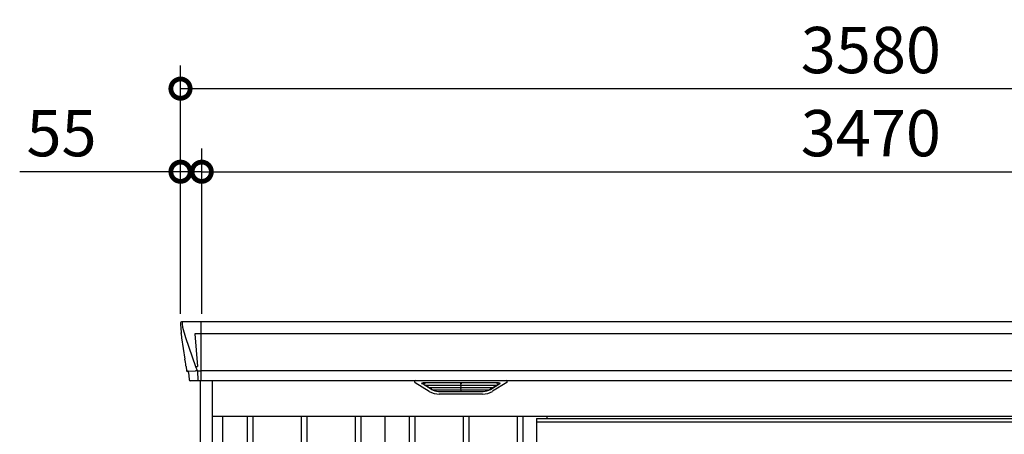
# Model space of a CAD drawing. Extents: x 220 to 16588, y -219 to 11106.
# Drawn here: x 3513 to 6066, y 4093 to 5168 of the extents above; entities that cross this region are included whole.
import ezdxf

# ---------------------------------------------------------------- set-up
doc = ezdxf.new("R2010")
doc.units = 0
doc.header["$LTSCALE"] = 20
doc.set_wipeout_variables(frame=1)
doc.header["$PDMODE"] = 3
doc.header["$PDSIZE"] = 2
doc.layers.get('0').update_dxf_attribs({"linetype": 'CONTINUOUS'})
doc.layers.get('DEFPOINTS').update_dxf_attribs({"linetype": 'CONTINUOUS'})
for name, color, linetype in [('寸法', 4, 'CONTINUOUS'), ('文字', 7, 'CONTINUOUS'), ('細線', 5, 'CONTINUOUS'), ('部品', 7, 'CONTINUOUS'), ('部品1', 7, 'CONTINUOUS')]:
    doc.layers.add(name, color=color, linetype=linetype)
doc.styles.add('STYLE1', font='isocp.shx', dxfattribs={"bigfont": 'bigfont.shx'})
doc.dimstyles.new('INABA_S40G', dxfattribs={"dimscale": 40, "dimtxt": 3, "dimasz": 2.5, "dimexe": 1.5, "dimexo": 0.5, "dimgap": 1, "dimtad": 3, "dimdec": 1, "dimdsep": 46, "dimtxsty": 'STYLE1', "dimblk1": 'DOTSMALL', "dimblk2": 'DOTSMALL', "dimsah": 1, "dimcen": 0, "dimclrt": 7, "dimadec": 0, "dimazin": 0, "dimtfac": 1, "dimtdec": 4, "dimtix": 1, "dimtmove": 0, "dimatfit": 3, "dimldrblk": 'DOTSMALL', "dimfxl": 1, "dimtolj": 1, "dimtzin": 0, "dimarcsym": 0})

# ---------------------------------------------------------------- blocks, each defined once
blk = doc.blocks.new('A$C6B530A0E')
at = {"layer": '細線'}
for p, q in [((-1785.6, 2179.7), (-1784.8, 2170.6)), ((-1784.8, 2170.6), (-1777.4, 2144.3)), ((-1737, 2185), (-1737, 2032.6)), ((-1737.7, 2153.6), (-1752.6, 2153.6)), ((-1752.6, 2153.6), (-1746, 2069)), ((1737, 2153.6), (-1737, 2153.6)), ((-1777.4, 2144.3), (-1777.3, 2144.3)), ((-1777.3, 2144.3), (-1751.2, 2068.9)), ((-1751.1, 2069), (-1746.1, 2069)), ((-1751.1, 2069), (-1746.9, 2058.7)), ((-1772.1, 2056.4), (-1772.1, 2056.6)), ((-1769.8, 2056.8), (-1751.3, 2057.2)), ((-1746.9, 2057.3), (-1746.9, 2058.7)), ((-1745.7, 2057.3), (-1737.7, 2057.3)), ((-1745.7, 2057.3), (-1745.7, 2054.5)), ((-1745.7, 2054.5), (-1745, 2035.6)), ((1737, 2057.8), (-1737, 2057.8)), ((-1745, 2035.6), (-1745, 2031.9)), ((-1139.4, 2009.6), (-1163.7, 2024.4)), ((-965.6, 2026.1), (-1160.4, 2026.1)), ((-1158.2, 2024.4), (-1158.7, 2022.1)), ((-1156.8, 2020.7), (-1156.3, 2020.6)), ((-1155.8, 2020.4), (-970.2, 2020.4)), ((-1148.2, 2020.4), (-1149.3, 2016.3)), ((-1063.8, 2026.1), (-1063.8, 2023.9)), ((-1063.8, 2020.4), (-1063.8, 2018.1)), ((-1062.2, 2026.1), (-1062.2, 2023.9)), ((-1062.2, 2020.4), (-1062.2, 2018.1)), ((-986.6, 2009.6), (-962.3, 2024.4)), ((-977.8, 2020.4), (-976.7, 2016.3)), ((-969.2, 2020.7), (-969.7, 2020.6)), ((-967.8, 2024.4), (-967.3, 2022.1)), ((-1147.3, 2014.9), (-1146.8, 2014.8)), ((-1146.3, 2014.6), (-979.7, 2014.6)), ((-1138.8, 2014.6), (-1139.8, 2010.5)), ((-1136.6, 2008.8), (-989.4, 2008.8)), ((-1121.1, 2004.4), (-1004.9, 2004.4)), ((-1063.8, 2014.6), (-1063.8, 2012.3)), ((-1063.8, 2008.8), (-1063.8, 2006.8)), ((-1062.2, 2014.6), (-1062.2, 2012.3)), ((-1062.2, 2008.8), (-1062.2, 2006.8)), ((-987.2, 2014.6), (-986.2, 2010.5)), ((-978.7, 2014.9), (-979.2, 2014.8))]:
    blk.add_line(p, q, dxfattribs=at)
at = {"layer": '細線', "ltscale": 50}
for p, q in [((-1617.5, 1940), (-1617.5, 150)), ((-1602.5, 1940), (-1602.5, 150)), ((-1477.5, 1940), (-1477.5, 150)), ((-1462.5, 1940), (-1462.5, 150)), ((-1337.5, 1940), (-1337.5, 150)), ((-1322.5, 1940), (-1322.5, 150)), ((-1197.5, 1940), (-1197.5, 150)), ((-1182.5, 1940), (-1182.5, 150)), ((-1057.5, 1940), (-1057.5, 150)), ((-1042.5, 1940), (-1042.5, 150)), ((-917.5, 1940), (-917.5, 150)), ((-902.5, 1940), (-902.5, 150)), ((-777.5, 1940), (-777.5, 150)), ((-762.5, 1940), (-762.5, 150)), ((-637.5, 1940), (-637.5, 150)), ((-622.5, 1940), (-622.5, 150)), ((-497.5, 1940), (-497.5, 150)), ((-482.5, 1940), (-482.5, 150)), ((-357.5, 1940), (-357.5, 150)), ((-342.5, 1940), (-342.5, 150)), ((-217.5, 1940), (-217.5, 150)), ((-202.5, 1940), (-202.5, 150)), ((-77.5, 1940), (-77.5, 150)), ((-62.5, 1940), (-62.5, 150)), ((62.5, 1940), (62.5, 150)), ((77.5, 1940), (77.5, 150)), ((202.5, 1940), (202.5, 150)), ((217.5, 1940), (217.5, 150)), ((342.5, 1940), (342.5, 150))]:
    blk.add_line(p, q, dxfattribs=at)
at = {"layer": '細線'}
for centre, radius, start, end in [((-1737.5, 2157.3), 3.71, 267.3086, 278.1514), ((-1737.7, 2058.1), 0.794, 272.7792, 338.4213)]:
    blk.add_arc(centre, radius, start, end, dxfattribs=at)
for centre, major_axis, ratio, start_param, end_param in [((-1785.1, 2180), (-0.01, 5), 0.099967, 6.257386, 7.915747), ((-1719.8, 1993.6), (-31.4, 75.3), 0.061191, 6.257638, 6.280958), ((-1764.1, 2056.6), (8.03, 0), 0.025458, 2.359359, 3.141595), ((-1745.6, 2057.1), (8.01, 0), 0.025621, 1.573939, 2.356175), ((-1160.4, 2025.1), (-4.54, 0), 0.220299, 4.712389, 7.044709), ((-1156.6, 2021.3), (-2.14, 0.82), 0.265783, 0.033636, 1.595705), ((-1155.6, 2025.1), (-2.54, -0.79), 0.2428, 3.80531, 6.13763), ((-1156.3, 2020.7), (-0.641, 0.247), 0.265783, 1.595705, 2.538183), ((-1063, 2023.9), (-0.8, 0), 0.739961, 0, 3.141593), ((-1063, 2018.1), (-0.8, 0), 0.739961, 0, 3.141593), ((-970.4, 2025.1), (-2.54, 0.79), 0.2428, 3.287148, 5.619468), ((-969.7, 2020.7), (-0.641, -0.247), 0.265783, 0.603409, 1.545887), ((-969.4, 2021.3), (-2.14, -0.82), 0.265783, 1.545887, 3.107957), ((-965.6, 2025.1), (-4.54, 0), 0.220299, 2.380069, 4.712389), ((-1147.1, 2015.5), (-2.14, 0.82), 0.265783, 0.033636, 1.595705), ((-1146.8, 2014.9), (-0.641, 0.247), 0.265783, 1.595705, 2.538183), ((-1137.6, 2009.7), (-2.14, 0.82), 0.265783, 0.033636, 0.752483), ((-1116.1, 2059.6), (-13.4, -54.2), 0.77887, 6.036126, 6.477163), ((-1120.6, 2041.6), (-44, -0.1), 0.800451, 1.168161, 1.180852), ((-1063, 2012.3), (-0.8, 0), 0.739961, 0, 3.141593), ((-1063, 2006.8), (-0.8, 0), 0.739961, 0, 3.141593), ((-1009.9, 2059.6), (13.4, -54.2), 0.77887, 6.089208, 6.530244), ((-1005.4, 2041.6), (-44, 0.1), 0.800451, 1.960741, 1.973432), ((-988.4, 2009.7), (-2.14, -0.82), 0.265783, 2.38911, 3.107957), ((-979.2, 2014.9), (-0.641, -0.247), 0.265783, 0.603409, 1.545887), ((-978.9, 2015.5), (-2.14, -0.82), 0.265783, 1.545887, 3.107957)]:
    blk.add_ellipse(centre, major_axis=major_axis, ratio=ratio, start_param=start_param, end_param=end_param, dxfattribs=at)
for points, knots in [([(-1746, 2069), (-1746, 2069), (-1746, 2069), (-1746, 2069), (-1746.1, 2069), (-1746.1, 2069), (-1746.1, 2069)], [0, 0, 0, 0, 0.0508072, 0.185283, 0.5526152, 1, 1, 1, 1]), ([(-1139.3, 2009.9), (-1139.2, 2009.8), (-1139.1, 2009.8), (-1138.8, 2009.6), (-1138.7, 2009.5), (-1138.3, 2009.3), (-1138, 2009.2), (-1137.7, 2009.1)], [0, 0, 0, 0, 0.25, 0.25, 0.5, 0.5, 1, 1, 1, 1]), ([(-1137.2, 2009), (-1137, 2008.9), (-1136.8, 2008.8), (-1136.6, 2008.8), (-1136.6, 2008.8)], [0, 0, 0, 0, 0.876437, 1, 1, 1, 1]), ([(-988.8, 2009), (-989, 2008.9), (-989.2, 2008.8), (-989.4, 2008.8), (-989.4, 2008.8)], [0, 0, 0, 0, 0.876437, 1, 1, 1, 1]), ([(-986.7, 2009.9), (-986.8, 2009.8), (-986.9, 2009.8), (-987.2, 2009.6), (-987.3, 2009.5), (-987.7, 2009.3), (-988, 2009.2), (-988.3, 2009.1)], [0, 0, 0, 0, 0.25, 0.25, 0.5, 0.5, 1, 1, 1, 1])]:
    blk.add_open_spline(points, degree=3, knots=knots, dxfattribs=at)
at = {"layer": '部品1'}
for p, q in [((-1790.1, 2179.6), (-1790.1, 2178.4)), ((-1790.1, 2178.4), (-1788.2, 2156.6)), ((1785.2, 2185), (-1785.2, 2185)), ((-1787.9, 2154), (-1787, 2143.5)), ((-1787, 2143.5), (-1778.4, 2087.5)), ((-1775.5, 2068.5), (-1774.5, 2057.8)), ((-1773, 2056.4), (-1772.1, 2056.4)), ((-1769.1, 2053.7), (-1767.5, 2034.8)), ((-1737.7, 2032.1), (-1764, 2031.6)), ((-1737, 2032.6), (1737, 2032.6)), ((-1181.9, 2027.1), (-1145, 2004.5)), ((-1180.4, 2032.6), (-945.6, 2032.6)), ((-944.1, 2027.1), (-981, 2004.5)), ((-1007.1, 1997.1), (-1118.9, 1997.1)), ((-1260, 1940), (-1260, 150)), ((-840, 1940), (-840, 150)), ((-420, 1940), (-420, 150)), ((0, 1940), (0, 150))]:
    blk.add_line(p, q, dxfattribs=at)
at = {"layer": '部品1', "ltscale": 10}
for p, q in [((-1738, 0), (-1738, 2032.1)), ((-1707, 100), (-1707, 2032.6)), ((-1707, 1940), (1707, 1940)), ((-1680, 141), (-1680, 1940))]:
    blk.add_line(p, q, dxfattribs=at)
at = {"layer": '部品1', "flags": 128}
blk.add_lwpolyline([(-1788.2, 2156.6), (-1788.2, 2156.3), (-1788.1, 2156.2)], dxfattribs=at)
at = {"layer": '部品1'}
for centre, radius, start, end in [((-1773, 2057.9), 1.5, 185.0304, 269.9992), ((-1772.1, 2053.4), 3, 5.0309, 90.0085), ((-1764, 2035.1), 3.5, 185.0285, 270.011), ((-1737.7, 2032.9), 0.803, 274.0206, 337.8347), ((-1180.4, 2029.6), 3, 90, 238.5305), ((-945.6, 2029.6), 3, 301.4695, 90), ((-1118.9, 2047.1), 50, 238.5305, 270), ((-1007.1, 2047.1), 50, 270, 301.4695)]:
    blk.add_arc(centre, radius, start, end, dxfattribs=at)
for centre, major_axis, ratio, start_param, end_param in [((-1785.1, 2180), (3.75, -3.31), 0.997428, 2.292042, 3.950403), ((-1787.9, 2154), (-0.26, 3.01), 0.002715, 4.730218, 5.548587), ((-1782.4, 2113.3), (-7, 45.1), 0.000257, 3.266133, 4.103188)]:
    blk.add_ellipse(centre, major_axis=major_axis, ratio=ratio, start_param=start_param, end_param=end_param, dxfattribs=at)
blk = doc.blocks.new('_DOTSMALL')
at = {"color": 0, "linetype": 'ByBlock', "ltscale": 50, "const_width": 0.5}
blk.add_lwpolyline([(-0.0625, 0, 1), (0.0625, 0, 1)], format="xyb", close=True, dxfattribs=at)
blk = doc.blocks.new('*D8')
at = {"layer": 'DEFPOINTS', "color": 0, "ltscale": 10}
for p in [(7455, 4773.7), (3985, 4385), (7455, 4385)]:
    blk.add_point(p, dxfattribs=at)
at = {"layer": '寸法', "color": 0, "lineweight": -2, "ltscale": 10}
for p, q in [((3985, 4405), (3985, 4833.7)), ((7455, 4405), (7455, 4833.7)), ((3985, 4773.7), (7455, 4773.7))]:
    blk.add_line(p, q, dxfattribs=at)
at = {"layer": '寸法', "color": 0, "lineweight": -2, "ltscale": 10, "xscale": 100, "yscale": 100, "zscale": 100, "rotation": 180}
blk.add_blockref('_DOTSMALL', (3985, 4773.7), dxfattribs=at)
at = {"layer": '寸法', "color": 0, "lineweight": -2, "ltscale": 10, "xscale": 100, "yscale": 100, "zscale": 100}
blk.add_blockref('_DOTSMALL', (7455, 4773.7), dxfattribs=at)
at = {"layer": '寸法', "color": 7, "ltscale": 10, "insert": (5720, 4873.7), "char_height": 120, "attachment_point": 5, "style": 'STYLE1'}
blk.add_mtext('\\A1;3470', dxfattribs=at)
blk = doc.blocks.new('*D10')
at = {"layer": 'DEFPOINTS', "color": 0, "ltscale": 10}
for p in [(3985, 4773.7), (3930, 4385), (3985, 4385)]:
    blk.add_point(p, dxfattribs=at)
at = {"layer": '寸法', "color": 0, "lineweight": -2, "ltscale": 10}
for p, q in [((3930, 4405), (3930, 4833.7)), ((3985, 4405), (3985, 4833.7)), ((3930, 4773.7), (3513, 4773.7)), ((3985, 4773.7), (3930, 4773.7)), ((3985, 4773.7), (4085, 4773.7))]:
    blk.add_line(p, q, dxfattribs=at)
at = {"layer": '寸法', "color": 0, "lineweight": -2, "ltscale": 10, "xscale": 100, "yscale": 100, "zscale": 100}
blk.add_blockref('_DOTSMALL', (3930, 4773.7), dxfattribs=at)
at = {"layer": '寸法', "color": 0, "lineweight": -2, "ltscale": 10, "xscale": 100, "yscale": 100, "zscale": 100, "rotation": 180}
blk.add_blockref('_DOTSMALL', (3985, 4773.7), dxfattribs=at)
at = {"layer": '寸法', "color": 7, "ltscale": 10, "insert": (3621.5, 4873.7), "char_height": 120, "attachment_point": 5, "style": 'STYLE1'}
blk.add_mtext('\\A1;55', dxfattribs=at)
blk = doc.blocks.new('*D11')
at = {"layer": 'DEFPOINTS', "color": 0, "ltscale": 10}
for p in [(7510, 4989.1), (3930, 4385), (7510, 4385)]:
    blk.add_point(p, dxfattribs=at)
at = {"layer": '寸法', "color": 0, "lineweight": -2, "ltscale": 10}
for p, q in [((3930, 4405), (3930, 5049.1)), ((7510, 4405), (7510, 5049.1)), ((3930, 4989.1), (7510, 4989.1))]:
    blk.add_line(p, q, dxfattribs=at)
at = {"layer": '寸法', "color": 0, "lineweight": -2, "ltscale": 10, "xscale": 100, "yscale": 100, "zscale": 100, "rotation": 180}
blk.add_blockref('_DOTSMALL', (3930, 4989.1), dxfattribs=at)
at = {"layer": '寸法', "color": 0, "lineweight": -2, "ltscale": 10, "xscale": 100, "yscale": 100, "zscale": 100}
blk.add_blockref('_DOTSMALL', (7510, 4989.1), dxfattribs=at)
at = {"layer": '寸法', "color": 7, "ltscale": 10, "insert": (5720, 5089.1), "char_height": 120, "attachment_point": 5, "style": 'STYLE1'}
blk.add_mtext('\\A1;3580', dxfattribs=at)
blk = doc.blocks.new('A$C5F971061')
at = {"lineweight": -3}
blk.add_wipeout([(7665.6, -5.7), (7665.6, 0), (9765.6, 0), (9765.6, -5.7), (9792.6, -5.7), (9792.6, -1840), (7638.6, -1840), (7638.6, -5.7)], dxfattribs=at).dxf.layer = '文字'
at = {"layer": '細線', "lineweight": -3, "ltscale": 2}
blk.add_line((7638.6, -14.9), (9792.6, -14.9), dxfattribs=at)
at = {"layer": '部品', "lineweight": -3, "ltscale": 2}
for p, q in [((7665.6, 0), (9765.6, 0)), ((7665.6, 0), (7665.6, -5.7)), ((7638.6, -5.7), (9792.6, -5.7)), ((7638.6, -5.7), (7638.6, -1840))]:
    blk.add_line(p, q, dxfattribs=at)

msp = doc.modelspace()

# ---------------------------------------------------------------- block references
at = {"layer": '部品1', "ltscale": 50}
msp.add_blockref('A$C6B530A0E', (5720, 2200), dxfattribs=at)

# ---------------------------------------------------------------- dimensions: what is measured, and where the dimension line sits
at = {"layer": '寸法', "ltscale": 10}
for base, p1, p2, picture, middle in [((7510, 4989.06355176), (3930, 4385), (7510, 4385), '*D11', (5720, 5089.06355176)), ((7455, 4773.66812028), (3985, 4385), (7455, 4385), '*D8', (5720, 4873.66812028))]:
    dim = msp.add_linear_dim(base=base, p1=p1, p2=p2, dimstyle='INABA_S40G', override={"dimtdec": 1, "dimtix": 0}, dxfattribs=at)
    dim.commit()
    dim.dimension.update_dxf_attribs({"geometry": picture, "text_midpoint": middle})
dim = msp.add_linear_dim(base=(3985, 4773.66812028), p1=(3930, 4385), p2=(3985, 4385), dimstyle='INABA_S40G', override={"dimtdec": 1, "dimtix": 0}, dxfattribs=at)
dim.commit()
dim.dimension.update_dxf_attribs({"geometry": '*D10', "text_midpoint": (3621.51471863, 4773.66812028), "dimtype": 160})

# ---------------------------------------------------------------- next in the draw order: block references
at = {"layer": '部品1', "ltscale": 10}
msp.add_blockref('A$C5F971061', (-2785.55960274, 4140), dxfattribs=at)

doc.saveas('drawing.dxf')
